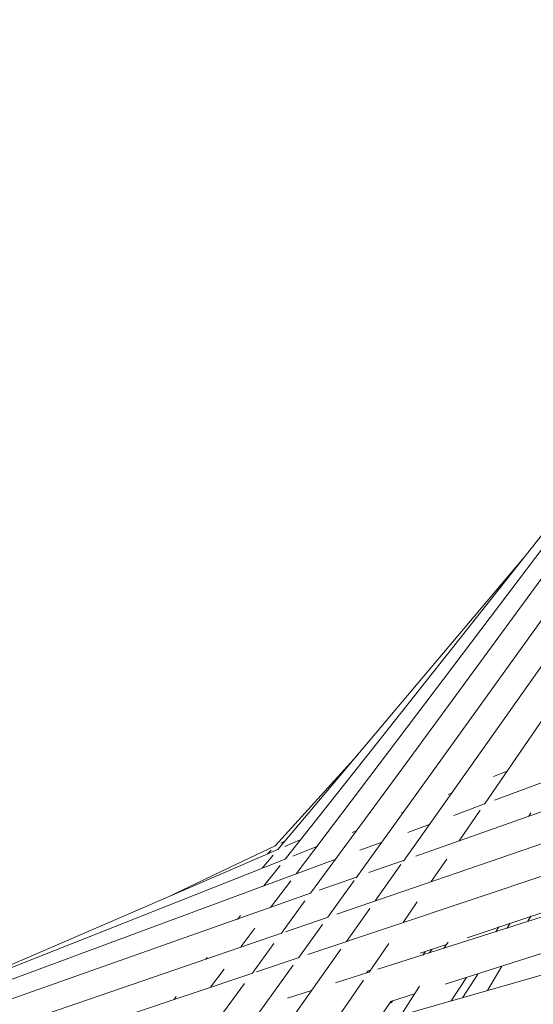
# Model space of a CAD drawing. Units: inches. Extents: x -66 to -12, y -37 to 232.
# Drawn here: x -44 to -38, y 4 to 16 of the extents above; entities that cross this region are included whole.
import ezdxf

# ---------------------------------------------------------------- set-up
doc = ezdxf.new("R2010")
doc.units = ezdxf.units.IN
doc.header["$MEASUREMENT"] = 0
doc.layers.add('Layer 1', color=7, linetype='Continuous')

msp = doc.modelspace()

# ---------------------------------------------------------------- linework, layer by layer
at = {"layer": 'Layer 1', "color": 251, "lineweight": 5}
for points in [[(-32.95, 15.854), (-40.53, 5.844)], [(-32.951, 15.716), (-39.292, 7.072), (-40.36, 5.618)], [(-32.951, 15.349), (-39.827, 5.797)], [(-32.946, 14.923), (-39.271, 5.995)], [(-32.944, 14.496), (-38.322, 6.663)], [(-34.858, 13.336), (-38.92, 8.212), (-40.659, 6.017)], [(-37.827, 9.589), (-39.097, 8.082), (-40.743, 6.13)], [(-32.762, 8.721), (-38.203, 6.707)], [(-32.756, 8.304), (-39.128, 6.054)], [(-32.749, 7.882), (-40.051, 5.374)], [(-32.743, 7.46), (-40.393, 4.9)], [(-39.811, 7.235), (-40.775, 6.174)], [(-38.525, 5.097), (-32.661, 7.06)], [(-38.056, 7.048), (-38.217, 6.985)], [(-32.737, 6.902), (-39.572, 4.727)], [(-38.709, 6.79), (-38.747, 6.775)], [(-38.322, 6.664), (-38.681, 6.53)], [(-38.37, 6.59), (-38.618, 6.233)], [(-39.27, 6.568), (-39.293, 6.559)], [(-38.783, 4.551), (-32.656, 6.502)], [(-37.776, 6.56), (-37.802, 6.521)], [(-39.821, 6.349), (-39.873, 6.328)], [(-38.97, 6.424), (-39.219, 6.33)], [(-40.657, 6.231), (-40.71, 6.205)], [(-40.481, 6.243), (-40.662, 6.165)], [(-40.743, 6.13), (-44.899, 4.339)], [(-40.775, 6.174), (-41.313, 5.918), (-42.069, 5.557)], [(-40.824, 6.121), (-40.864, 6.078)], [(-40.287, 6.165), (-40.569, 6.054)], [(-39.522, 6.217), (-39.781, 6.122)], [(-40.066, 6.016), (-52.305, 1.482)], [(-40.659, 6.017), (-41.712, 5.6), (-49.342, 2.581)], [(-40.798, 6.064), (-40.927, 5.913)], [(-39.269, 6.002), (-39.677, 5.859)], [(-32.722, 6.069), (-39.185, 4.221)], [(-38.763, 6.019), (-38.946, 5.755)], [(-40.718, 5.944), (-40.907, 5.704)], [(-39.302, 5.955), (-39.602, 5.529)], [(-39.821, 5.808), (-40.261, 5.653)], [(-40.593, 5.762), (-40.829, 5.451)], [(-39.85, 5.768), (-40.157, 5.338)], [(-40.363, 5.617), (-52.176, 1.444)], [(-40.426, 5.527), (-40.701, 5.151)], [(-39.665, 5.44), (-39.941, 5.051)], [(-39.111, 5.516), (-39.276, 5.275)], [(-41.184, 5.357), (-41.219, 5.312)], [(-40.156, 5.338), (-40.653, 5.166)], [(-37.777, 5.35), (-37.814, 5.289)], [(-41.013, 5.207), (-41.179, 4.988)], [(-40.221, 5.251), (-40.499, 4.865)], [(-38.189, 5.166), (-38.153, 5.223)], [(-38.02, 5.267), (-38.059, 5.206)], [(-40.69, 5.154), (-51.818, 1.335)], [(-40.004, 4.961), (-44.329, -1.142)], [(-40.791, 5.029), (-41.047, 4.679)], [(-39.441, 5.03), (-39.674, 4.693)], [(-39.076, 4.914), (-38.766, 5.018)], [(-38.749, 5.046), (-38.797, 4.973)], [(-41.573, 4.866), (-41.587, 4.848)], [(-40.496, 4.865), (-40.993, 4.698)], [(-39.044, 4.893), (-39.017, 4.932)], [(-38.936, 4.96), (-38.968, 4.919)], [(-40.564, 4.776), (-44.734, -1.015)], [(-38.119, 4.764), (-38.284, 4.48)], [(-41.039, 4.683), (-51.413, 1.209)], [(-41.375, 4.73), (-41.535, 4.517)], [(-39.677, 4.692), (-40.067, 4.568)], [(-39.703, 4.683), (-39.686, 4.708)], [(-39.686, 4.708), (-39.656, 4.718)], [(-38.711, 4.356), (-38.534, 4.632)], [(-38.399, 4.671), (-38.579, 4.393)], [(-41.134, 4.561), (-45.134, -0.888)], [(-39.738, 4.601), (-43.819, -1.343)], [(-39.082, 4.53), (-39.303, 4.187)], [(-41.936, 4.407), (-41.962, 4.374)], [(-40.348, 4.479), (-40.631, 4.39)], [(-39.422, 4.349), (-39.14, 4.438)], [(-39.585, 4.106), (-39.419, 4.35)], [(-39.413, 4.337), (-39.433, 4.33)], [(-39.399, 4.356), (-39.411, 4.337)]]:
    msp.add_lwpolyline(points, dxfattribs=at)

doc.saveas('drawing.dxf')
